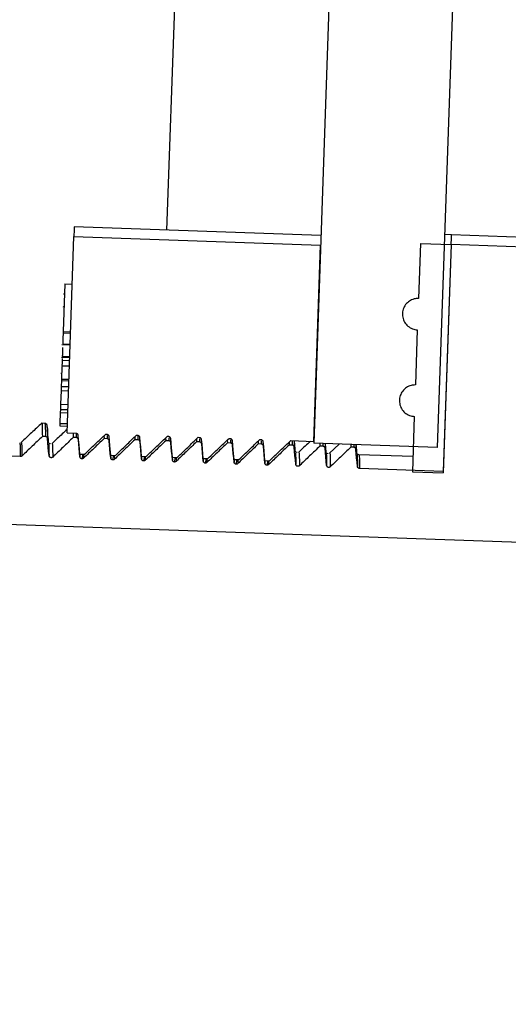
# Model space of a CAD drawing. Units: inches. Extents: x 0.3 to 21.8, y 0.2 to 16.9.
# Drawn here: x 9.1 to 9.2, y 10.4 to 10.7 of the extents above; entities that cross this region are included whole.
import ezdxf

# ---------------------------------------------------------------- set-up
doc = ezdxf.new("R2010")
doc.units = ezdxf.units.IN
doc.header["$MEASUREMENT"] = 0
doc.header["$PDSIZE"] = -1
doc.styles.add('SLDTEXTSTYLE0', font='TXT', dxfattribs={"width": 0.75})
doc.dimstyles.new('SLDDIMSTYLE0', dxfattribs={"dimtxt": 0.125, "dimasz": 0.13, "dimexe": 0, "dimexo": 0.0625, "dimgap": 0.03125, "dimtad": 0, "dimtih": 1, "dimtoh": 1, "dimdec": 6, "dimlfac": 11, "dimrnd": 1e-09, "dimzin": 12, "dimdsep": 46, "dimtxsty": 'SLDTEXTSTYLE0', "dimsah": 1, "dimcen": 0.09, "dimadec": 0, "dimazin": 3, "dimtfac": 1, "dimtdec": 3, "dimtofl": 0, "dimtmove": 0, "dimatfit": 3, "dimfxl": 1, "dimfrac": 2, "dimtolj": 1, "dimtzin": 12, "dimarcsym": 0})

# ---------------------------------------------------------------- blocks, each defined once
blk = doc.blocks.new('_D_6')
at = {"color": 0, "linetype": 'Continuous', "lineweight": -2, "transparency": 16777216}
for p, q in [((9.77561, 11.66484), (8.27332, 11.66484)), ((8.27332, 11.53484), (8.27332, 11.10231)), ((8.27332, 10.48228), (8.27332, 10.91481)), ((9.2145, 10.35228), (8.27332, 10.35228))]:
    blk.add_line(p, q, dxfattribs=at)
at = {"color": 0, "linetype": 'Continuous', "transparency": 16777216}
for points in [[(8.25165, 11.53484), (8.29498, 11.53484), (8.27332, 11.66484)], [(8.25165, 10.48228), (8.29498, 10.48228), (8.27332, 10.35228)]]:
    blk.add_solid(points, dxfattribs=at)
at = {"layer": 'Defpoints', "color": 0, "linetype": 'Continuous', "transparency": 16777216}
for p in [(8.27332, 11.66484), (9.83811, 11.66484), (9.277, 10.35228)]:
    blk.add_point(p, dxfattribs=at)
at = {"color": 0, "linetype": 'Continuous', "lineweight": 18, "transparency": 16777216, "insert": (8.27332, 11.07106), "char_height": 0.125, "attachment_point": 2, "style": 'SLDTEXTSTYLE0'}
blk.add_mtext('\\A1;14.438153', dxfattribs=at)

msp = doc.modelspace()

# ---------------------------------------------------------------- linework, layer by layer
at = {"color": 7, "linetype": 'Continuous', "lineweight": 25}
for p, q in [((9.12257022, 10.64549678), (9.14032063, 11.15373512)), ((9.19266114, 11.02665584), (9.17660906, 10.56698286)), ((9.2365561, 10.98120133), (9.22203584, 10.56539653)), ((9.17928167, 10.64351638), (9.08842789, 10.64668903)), ((9.08577886, 10.57082964), (9.08830181, 10.64307718)), ((9.08830181, 10.64307718), (9.17915548, 10.63990452)), ((9.22736943, 10.64373339), (9.22477458, 10.643824)), ((9.2543416, 10.64279153), (9.22736943, 10.64373339)), ((9.17663253, 10.56765693), (9.17915548, 10.63990452)), ((9.21588743, 10.64054206), (9.21518003, 10.62028427)), ((9.21588743, 10.64054206), (9.2272441, 10.64014548)), ((9.2272441, 10.64014548), (9.22430579, 10.55600277)), ((9.2272441, 10.64014548), (9.22432606, 10.55658479)), ((9.25421627, 10.63920357), (9.2272441, 10.64014548)), ((9.08496457, 10.6256585), (9.08435103, 10.60808836)), ((9.08496457, 10.6256585), (9.08769009, 10.6255633)), ((9.08483337, 10.6219035), (9.08449268, 10.6219154)), ((9.08466762, 10.61715193), (9.08432671, 10.61716383)), ((9.21477737, 10.60875512), (9.2140674, 10.58842283)), ((9.08435103, 10.60808836), (9.08433567, 10.60764794)), ((9.08433567, 10.60764794), (9.08706119, 10.60755274)), ((9.08435103, 10.60808836), (9.08707655, 10.60799316)), ((9.08384288, 10.60330735), (9.0869093, 10.60320025)), ((9.08419231, 10.60354686), (9.08691804, 10.60345166)), ((9.08368267, 10.59872057), (9.08674908, 10.59861348)), ((9.08399584, 10.59791946), (9.08398346, 10.59756171)), ((9.08398346, 10.59756171), (9.08670898, 10.59746651)), ((9.08400181, 10.59809141), (9.08398944, 10.59773381)), ((9.08674226, 10.59841658), (9.08401653, 10.59851172)), ((9.08403552, 10.59905113), (9.08676103, 10.59895593)), ((9.0839041, 10.59529032), (9.08374283, 10.59067363)), ((9.08390965, 10.59544685), (9.08663517, 10.59535165)), ((9.0839137, 10.59556696), (9.08663943, 10.59547181)), ((9.08392309, 10.59583709), (9.08391968, 10.59573885)), ((9.0838128, 10.59267803), (9.08347211, 10.59268992)), ((9.08372043, 10.59003113), (9.0836464, 10.58791264)), ((9.08373707, 10.59050616), (9.08372043, 10.59003113)), ((9.08372043, 10.59003113), (9.08644615, 10.58993593)), ((9.08374283, 10.59067363), (9.08373707, 10.59050616)), ((9.08373707, 10.59050616), (9.08646258, 10.59041096)), ((9.08374283, 10.59067363), (9.08646855, 10.59057843)), ((9.0836464, 10.58791264), (9.08359179, 10.58634744)), ((9.0836464, 10.58791264), (9.08637213, 10.58781745)), ((9.08359179, 10.58634744), (9.0834175, 10.58135341)), ((9.08359179, 10.58634744), (9.08631752, 10.58625229)), ((9.08335008, 10.5794273), (9.08330891, 10.57824433)), ((9.0834175, 10.58135341), (9.08335008, 10.5794273)), ((9.08335008, 10.5794273), (9.08607581, 10.57933216)), ((9.0834175, 10.58135341), (9.08614301, 10.58125821)), ((9.08330891, 10.57824433), (9.08317025, 10.57427312)), ((9.08330891, 10.57824433), (9.08603443, 10.57814913)), ((9.21366293, 10.57684248), (9.21294912, 10.55639936)), ((9.07799207, 10.57427616), (9.0764723, 10.57432923)), ((9.07845969, 10.57295783), (9.07848251, 10.57276967)), ((9.08317025, 10.57427312), (9.08313675, 10.57331943)), ((9.08313675, 10.57331943), (9.08586248, 10.57322428)), ((9.08317025, 10.57427312), (9.08589576, 10.57417792)), ((9.07782247, 10.56941734), (9.07668691, 10.56945702)), ((9.08577886, 10.57082964), (9.08899919, 10.57071716)), ((9.08801264, 10.57075162), (9.08804358, 10.56906044)), ((9.08917914, 10.56902076), (9.08804358, 10.56906044)), ((9.08914863, 10.57068618), (9.08917914, 10.56902076)), ((9.09938094, 10.56972149), (9.09940025, 10.56866385)), ((9.10053591, 10.56862417), (9.09940025, 10.56866385)), ((9.10001986, 10.57033231), (9.10035597, 10.57032058)), ((9.10051469, 10.56978219), (9.10053591, 10.56862417)), ((9.11073761, 10.56932491), (9.11075702, 10.56826727)), ((9.11189258, 10.56822759), (9.11075702, 10.56826727)), ((9.11137664, 10.56993573), (9.11171264, 10.569924)), ((9.11186101, 10.56994875), (9.11189258, 10.56822759)), ((9.12209438, 10.56892833), (9.12211369, 10.56787064)), ((9.12273331, 10.56953915), (9.12306941, 10.56952742)), ((9.12322802, 10.56898902), (9.12324925, 10.56783101)), ((9.13345105, 10.56853175), (9.13347047, 10.56747405)), ((9.13409008, 10.56914257), (9.13442608, 10.56913083)), ((9.1345848, 10.56859244), (9.13460603, 10.56743443)), ((9.14544675, 10.56874599), (9.14578275, 10.56873425)), ((9.15680353, 10.5683494), (9.15713952, 10.56833767)), ((9.07909648, 10.56688313), (9.07907259, 10.56689102)), ((9.07970405, 10.56668084), (9.07914405, 10.56686729)), ((9.12324925, 10.56783101), (9.12211369, 10.56787064)), ((9.13460603, 10.56743443), (9.13347047, 10.56747405)), ((9.14480772, 10.56813517), (9.14482713, 10.56707747)), ((9.14596269, 10.56703785), (9.14482713, 10.56707747)), ((9.14594147, 10.56819586), (9.14596269, 10.56703785)), ((9.1561645, 10.56773858), (9.15618391, 10.56668089)), ((9.15731947, 10.56664126), (9.15618391, 10.56668089)), ((9.15729824, 10.56779928), (9.15731947, 10.56664126)), ((9.16752117, 10.56734195), (9.16754058, 10.56628431)), ((9.16867614, 10.56624468), (9.16754058, 10.56628431)), ((9.1681602, 10.56795282), (9.17663253, 10.56765693)), ((9.16864521, 10.56793586), (9.16867614, 10.56624468)), ((9.16941245, 10.56790909), (9.16945682, 10.56548794)), ((9.22203584, 10.56539653), (9.17660906, 10.56698286)), ((9.17887869, 10.56690361), (9.17889725, 10.56588773)), ((9.18003291, 10.5658481), (9.17889725, 10.56588773)), ((9.18001425, 10.56686398), (9.18003291, 10.5658481)), ((9.1807816, 10.56683715), (9.1808136, 10.56509136)), ((9.186053, 10.5666531), (9.18248046, 10.56332173)), ((9.19023536, 10.56650702), (9.19025402, 10.56549114)), ((9.19138958, 10.56545152), (9.19025402, 10.56549114)), ((9.19137092, 10.5664674), (9.19138958, 10.56545152)), ((9.19213827, 10.56644057), (9.19217027, 10.56469478)), ((9.06856988, 10.56202393), (9.05624682, 10.56245427)), ((9.09038584, 10.56295528), (9.09223883, 10.56289059)), ((9.09048483, 10.56295181), (9.09050253, 10.56198868)), ((9.0914653, 10.56291757), (9.0913309, 10.56123519)), ((9.0918382, 10.56289939), (9.09186465, 10.56145418)), ((9.10174251, 10.5625587), (9.1035955, 10.562494)), ((9.1018416, 10.56255523), (9.1018592, 10.56159204)), ((9.1028145, 10.56242713), (9.10268757, 10.56083856)), ((9.10319487, 10.5625028), (9.10322143, 10.56105759)), ((9.11309929, 10.56216212), (9.11495217, 10.56209742)), ((9.11319827, 10.56215865), (9.11321598, 10.56119546)), ((9.11417117, 10.56203054), (9.11404434, 10.56044197)), ((9.11455164, 10.56210622), (9.1145781, 10.56066101)), ((9.12445596, 10.56176553), (9.12630895, 10.56170084)), ((9.12455505, 10.56176207), (9.12457265, 10.56079888)), ((9.12552794, 10.56163396), (9.12540101, 10.56004539)), ((9.12590831, 10.56170964), (9.12593487, 10.56026443)), ((9.13581262, 10.56136895), (9.13766562, 10.56130426)), ((9.13591172, 10.56136548), (9.13592942, 10.5604023)), ((9.13688461, 10.56123738), (9.13675779, 10.55964881)), ((9.13726509, 10.56131306), (9.13729154, 10.55986785)), ((9.1471694, 10.56097237), (9.14902239, 10.56090768)), ((9.14726849, 10.5609689), (9.14728609, 10.56000571)), ((9.16995132, 10.5637054), (9.1699238, 10.5637165)), ((9.17055772, 10.56350813), (9.16999804, 10.56368658)), ((9.1813081, 10.56330882), (9.18128058, 10.56331992)), ((9.18191439, 10.56311154), (9.18135482, 10.56329)), ((9.19266477, 10.56291224), (9.19263725, 10.56292328)), ((9.19327116, 10.56271496), (9.19271149, 10.56289341)), ((9.21314538, 10.56202094), (9.19327116, 10.56271496)), ((9.14824139, 10.5608408), (9.14811446, 10.55925223)), ((9.14862176, 10.56091642), (9.14864821, 10.55947127)), ((9.15852607, 10.56057579), (9.16037906, 10.56051109)), ((9.15862516, 10.56057232), (9.15864287, 10.55960913)), ((9.15959806, 10.56044421), (9.15947112, 10.55885565)), ((9.15997843, 10.56051984), (9.16000499, 10.55907468)), ((9.22432606, 10.55658479), (9.19349366, 10.55766147)), ((9.21294912, 10.55639936), (9.22430579, 10.55600277)), ((8.85095064, 10.54452936), (9.44218114, 10.52388314))]:
    msp.add_line(p, q, dxfattribs=at)
at = {"color": 7, "linetype": 'Continuous', "lineweight": 25, "flags": 128}
for points in [[(9.08842789, 10.64668903), (9.08842587, 10.64663015), (9.08838779, 10.64553939), (9.08830181, 10.64307718)], [(9.2272441, 10.64014548), (9.22732741, 10.64253191), (9.22736634, 10.64364528), (9.22736943, 10.64373339)], [(9.2272441, 10.64014548), (9.22732741, 10.64253191), (9.22736634, 10.64364528), (9.22736943, 10.64373339)], [(9.07914576, 10.56238526), (9.0790088, 10.56397073), (9.07887163, 10.56555626), (9.07860305, 10.5686606)], [(9.08977988, 10.56996069), (9.08993305, 10.56819026), (9.09008622, 10.56641977), (9.09038584, 10.56295528)], [(9.09050253, 10.56198868), (9.09036547, 10.56357415), (9.0902284, 10.56515968), (9.08995982, 10.56826402)], [(9.10113665, 10.56956411), (9.10128982, 10.56779368), (9.10144289, 10.56602319), (9.10174251, 10.5625587)], [(9.11249332, 10.56916753), (9.11264649, 10.56739704), (9.11279966, 10.56562661), (9.11309929, 10.56216212)], [(9.1238501, 10.56877095), (9.12400327, 10.56700046), (9.12415633, 10.56523003), (9.12445596, 10.56176553)], [(9.13520676, 10.56837436), (9.13535994, 10.56660388), (9.13551311, 10.56483344), (9.13581262, 10.56136895)], [(9.1018592, 10.56159204), (9.10172214, 10.56317757), (9.10158507, 10.5647631), (9.1013166, 10.56786744)], [(9.11321598, 10.56119546), (9.11307891, 10.56278099), (9.11294174, 10.56436652), (9.11267327, 10.56747085)], [(9.12457265, 10.56079888), (9.12443558, 10.56238441), (9.12429852, 10.56396988), (9.12403004, 10.56707427)], [(9.13592942, 10.5604023), (9.13579236, 10.56198782), (9.13565519, 10.5635733), (9.13538671, 10.56667769)], [(9.14656343, 10.56797778), (9.14671661, 10.5662073), (9.14686978, 10.56443686), (9.1471694, 10.56097237)], [(9.14728609, 10.56000571), (9.14714903, 10.56159124), (9.14701196, 10.56317672), (9.14674338, 10.56628111)], [(9.15792021, 10.5675812), (9.15807338, 10.56581071), (9.15822655, 10.56404028), (9.15852607, 10.56057579)], [(9.15864287, 10.55960913), (9.1585057, 10.56119466), (9.15836863, 10.56278013), (9.15810015, 10.56588453)], [(9.16999954, 10.55921255), (9.16986247, 10.56079808), (9.16972541, 10.56238355), (9.16945682, 10.56548794)], [(9.18135621, 10.55881597), (9.18121914, 10.5604015), (9.18108208, 10.56198697), (9.1808136, 10.56509136)], [(9.19271298, 10.55841939), (9.19257592, 10.56000491), (9.19243874, 10.56159039), (9.19217027, 10.56469478)]]:
    msp.add_lwpolyline(points, dxfattribs=at)
at = {"color": 7, "linetype": 'Continuous', "lineweight": 25}
for points, knots in [([(9.21518003, 10.62028427), (9.21464235, 10.62025778), (9.2134728, 10.62020014), (9.21180134, 10.6194209), (9.21039237, 10.61810305), (9.20948319, 10.61636779), (9.20918701, 10.61441038), (9.20955388, 10.61244954), (9.21055146, 10.6107206), (9.21205657, 10.60944466), (9.21356116, 10.60885526), (9.2144876, 10.60877898), (9.21477737, 10.60875512)], [0, 0, 0, 0, 0.08959156, 0.194879293, 0.300743377, 0.408003534, 0.516739689, 0.626406986, 0.736000756, 0.844495843, 0.951361588, 1, 1, 1, 1]), ([(9.08432906, 10.60746234), (9.08430221, 10.60669427), (9.08425738, 10.60541227), (9.08421344, 10.60414512), (9.08419936, 10.60374629), (9.08419231, 10.60354686)], [0, 0, 0, 0, 0.427663391, 0.713817208, 1, 1, 1, 1]), ([(9.08414815, 10.60227963), (9.08413182, 10.60181119), (9.08409751, 10.60082703), (9.08405907, 10.59972738), (9.08404337, 10.59927654), (9.08403552, 10.59905113)], [0, 0, 0, 0, 0.312313296, 0.656165641, 1, 1, 1, 1]), ([(9.08398346, 10.59756171), (9.08397587, 10.59734472), (9.08396067, 10.59691044), (9.08393923, 10.59629148), (9.0839224, 10.59581788), (9.0839166, 10.59565056), (9.0839137, 10.59556696)], [0, 0, 0, 0, 0.279648153, 0.559681806, 0.779970814, 1, 1, 1, 1]), ([(9.0840161, 10.59849786), (9.08401626, 10.59850239), (9.084018, 10.59855221), (9.08401388, 10.59843507), (9.08401013, 10.59832858)], [0, 0, 0, 0, 0.090955718, 1, 1, 1, 1]), ([(9.2140674, 10.58842283), (9.21353185, 10.5883964), (9.21236656, 10.5883389), (9.2107002, 10.58756212), (9.20929187, 10.5862472), (9.20837737, 10.58451089), (9.20807247, 10.58254437), (9.208434, 10.58056727), (9.20943213, 10.57882113), (9.21094175, 10.57753453), (9.21244882, 10.57694243), (9.21337451, 10.57686622), (9.21366293, 10.57684248)], [0, 0, 0, 0, 0.089038914, 0.193735907, 0.299165278, 0.406374711, 0.515491136, 0.625830763, 0.736106047, 0.844968492, 0.951697694, 1, 1, 1, 1]), ([(9.07645758, 10.57432251), (9.07520027, 10.5731501), (9.07268566, 10.57080527), (9.07017107, 10.56846041), (9.06891377, 10.56728798)], [0, 0, 0, 0, 0.499998237, 1, 1, 1, 1]), ([(9.07645374, 10.57421526), (9.07646, 10.57425542), (9.07654742, 10.57481617), (9.07663097, 10.57343642), (9.07666821, 10.57078715), (9.07668691, 10.56945702)], [0, 0, 0, 0, 0.036999233, 0.516502227, 1, 1, 1, 1]), ([(9.0784919, 10.57304828), (9.07845695, 10.57333825), (9.0783844, 10.57394015), (9.07787293, 10.57417028), (9.07760786, 10.57428955)], [0, 0, 0, 0, 0.48174881, 1, 1, 1, 1]), ([(9.07760786, 10.57428955), (9.0776638, 10.57408486), (9.07777616, 10.57367378), (9.07780699, 10.57084007), (9.07782247, 10.56941734)], [0, 0, 0, 0, 0.497925869, 1, 1, 1, 1]), ([(9.07848251, 10.57276967), (9.07850158, 10.57266157), (9.078574, 10.57225089), (9.07859072, 10.57018367), (9.07860305, 10.5686606)], [0, 0, 0, 0, 0.263229555, 1, 1, 1, 1]), ([(9.07903099, 10.56690638), (9.0789411, 10.56793026), (9.07876132, 10.56997812), (9.07858157, 10.57202597), (9.07849169, 10.57304994)], [0, 0, 0, 0, 0.49997795, 1, 1, 1, 1]), ([(9.08582216, 10.57206824), (9.08522874, 10.57151494), (9.08337796, 10.56978927), (9.0815273, 10.56806347), (9.08027001, 10.56689102)], [0, 0, 0, 0, 0.320631817, 1, 1, 1, 1]), ([(9.07668691, 10.56945702), (9.07605457, 10.56885248), (9.07478991, 10.56764342), (9.07227772, 10.56524049), (9.07039851, 10.56344144), (9.06915121, 10.56224734)], [0, 0, 0, 0, 0.251648419, 0.503292011, 1, 1, 1, 1]), ([(9.07860305, 10.5686606), (9.07858571, 10.56875416), (9.07855104, 10.56894134), (9.07838545, 10.56917944), (9.07815858, 10.56934773), (9.07795661, 10.56940914), (9.07784411, 10.56941601), (9.07782247, 10.56941734)], [0, 0, 0, 0, 0.239049993, 0.478236737, 0.714212533, 0.945024862, 1, 1, 1, 1]), ([(9.08804358, 10.56906044), (9.08741124, 10.5684559), (9.08614658, 10.56724684), (9.08363439, 10.56484391), (9.08175518, 10.56304486), (9.08050788, 10.56185076)], [0, 0, 0, 0, 0.251648419, 0.503292011, 1, 1, 1, 1]), ([(9.08899919, 10.57071716), (9.08908867, 10.57070514), (9.08926758, 10.57068109), (9.08950249, 10.57053431), (9.08967962, 10.57032341), (9.08976071, 10.57011785), (9.08977588, 10.56999343), (9.08977988, 10.56996069)], [0, 0, 0, 0, 0.22672092, 0.45331237, 0.682417789, 0.916436787, 1, 1, 1, 1]), ([(9.08995982, 10.56826402), (9.08994249, 10.56835758), (9.0899078, 10.56854475), (9.08974222, 10.56878295), (9.08951522, 10.56895103), (9.08931328, 10.56901258), (9.08920081, 10.56901944), (9.08917914, 10.56902076)], [0, 0, 0, 0, 0.2390351, 0.478206942, 0.714313271, 0.944938399, 1, 1, 1, 1]), ([(9.09940025, 10.56866385), (9.09876795, 10.56805931), (9.09750334, 10.56685019), (9.09499105, 10.56444742), (9.0931119, 10.5626483), (9.09186465, 10.56145418)], [0, 0, 0, 0, 0.251642886, 0.503295729, 1, 1, 1, 1]), ([(9.09223883, 10.56289059), (9.09289138, 10.56351518), (9.09419648, 10.56476439), (9.09678997, 10.56724516), (9.09873142, 10.56910081), (9.10001986, 10.57033231)], [0, 0, 0, 0, 0.251688469, 0.503381908, 1, 1, 1, 1]), ([(9.10035597, 10.57032058), (9.1004454, 10.57030854), (9.10062429, 10.57028446), (9.10085925, 10.5701378), (9.10103631, 10.56992679), (9.1011173, 10.56972125), (9.10113262, 10.56959685), (9.10113665, 10.56956411)], [0, 0, 0, 0, 0.22664534, 0.453326743, 0.682387043, 0.916419133, 1, 1, 1, 1]), ([(9.1013166, 10.56786744), (9.10129922, 10.56796099), (9.10126445, 10.56814816), (9.10109892, 10.56838633), (9.10087192, 10.56855443), (9.10067003, 10.56861598), (9.10055755, 10.56862285), (9.10053591, 10.56862417)], [0, 0, 0, 0, 0.239073849, 0.478261788, 0.71428467, 0.945024588, 1, 1, 1, 1]), ([(9.11075702, 10.56826727), (9.11012468, 10.56766274), (9.10886, 10.56645368), (9.10634789, 10.56405071), (9.1044687, 10.56225167), (9.10322143, 10.56105759)], [0, 0, 0, 0, 0.251650278, 0.503299265, 1, 1, 1, 1]), ([(9.1035955, 10.562494), (9.10424805, 10.5631186), (9.10555315, 10.56436781), (9.10814665, 10.5668486), (9.11008815, 10.56870423), (9.11137664, 10.56993573)], [0, 0, 0, 0, 0.251686667, 0.503378304, 1, 1, 1, 1]), ([(9.11171264, 10.569924), (9.11180211, 10.56991197), (9.11198102, 10.56988792), (9.11221593, 10.56974117), (9.11239298, 10.56953021), (9.11247397, 10.56932467), (9.11248929, 10.56920026), (9.11249332, 10.56916753)], [0, 0, 0, 0, 0.226731112, 0.453332749, 0.682390533, 0.916420051, 1, 1, 1, 1]), ([(9.11267327, 10.56747085), (9.11265594, 10.56756442), (9.11262127, 10.56775162), (9.11245557, 10.56798972), (9.11222863, 10.56815782), (9.11202673, 10.56821942), (9.11191426, 10.56822627), (9.11189258, 10.56822759)], [0, 0, 0, 0, 0.23904373, 0.478274579, 0.714290098, 0.944936411, 1, 1, 1, 1]), ([(9.11495217, 10.56209742), (9.11560476, 10.56272201), (9.11690992, 10.56397116), (9.1195033, 10.56645209), (9.12144481, 10.56830767), (9.12273331, 10.56953915)], [0, 0, 0, 0, 0.251693824, 0.503378303, 1, 1, 1, 1]), ([(9.12306941, 10.56952742), (9.12315885, 10.56951539), (9.12333772, 10.56949133), (9.12357259, 10.56934456), (9.12374977, 10.56913367), (9.12383074, 10.56892808), (9.12384606, 10.56880368), (9.1238501, 10.56877095)], [0, 0, 0, 0, 0.226649723, 0.453258233, 0.6823809, 0.916417517, 1, 1, 1, 1]), ([(9.12630895, 10.56170084), (9.12696149, 10.56232544), (9.1282666, 10.56357464), (9.1308601, 10.56605544), (9.1328016, 10.56791107), (9.13409008, 10.56914257)], [0, 0, 0, 0, 0.251686667, 0.503378304, 1, 1, 1, 1]), ([(9.13442608, 10.56913083), (9.13451556, 10.56911881), (9.13469446, 10.56909476), (9.13492937, 10.56894801), (9.13510642, 10.56873705), (9.13518741, 10.5685315), (9.13520273, 10.5684071), (9.13520676, 10.56837436)], [0, 0, 0, 0, 0.226731112, 0.453332749, 0.682390533, 0.916420051, 1, 1, 1, 1]), ([(9.13766562, 10.56130426), (9.13831821, 10.56192885), (9.13962336, 10.563178), (9.14221674, 10.56565892), (9.14415825, 10.56751451), (9.14544675, 10.56874599)], [0, 0, 0, 0, 0.251693824, 0.503378303, 1, 1, 1, 1]), ([(9.14578275, 10.56873425), (9.14587223, 10.56872223), (9.14605113, 10.56869818), (9.14628604, 10.5685514), (9.14646318, 10.5683405), (9.14654427, 10.56813494), (9.14655944, 10.56801052), (9.14656343, 10.56797778)], [0, 0, 0, 0, 0.22672092, 0.45331237, 0.682417789, 0.916436787, 1, 1, 1, 1]), ([(9.14902239, 10.56090768), (9.14967494, 10.56153227), (9.15098004, 10.56278148), (9.15357354, 10.56526228), (9.15551504, 10.56711791), (9.15680353, 10.5683494)], [0, 0, 0, 0, 0.251686667, 0.503378304, 1, 1, 1, 1]), ([(9.15713952, 10.56833767), (9.15722896, 10.56832561), (9.15740783, 10.56830148), (9.15764282, 10.5681549), (9.15781986, 10.56794388), (9.15790086, 10.56773834), (9.15791618, 10.56761394), (9.15792021, 10.5675812)], [0, 0, 0, 0, 0.226657678, 0.453319066, 0.682382583, 0.916417959, 1, 1, 1, 1]), ([(9.06834738, 10.56707742), (9.06840533, 10.56686501), (9.06852173, 10.5664384), (9.06855379, 10.56349953), (9.06856988, 10.56202393)], [0, 0, 0, 0, 0.497903776, 1, 1, 1, 1]), ([(9.06892892, 10.56729443), (9.06898679, 10.5670823), (9.06910303, 10.56665619), (9.0691351, 10.56372123), (9.06915121, 10.56224734)], [0, 0, 0, 0, 0.497815664, 1, 1, 1, 1]), ([(9.07902139, 10.56661902), (9.07904106, 10.56650741), (9.07911565, 10.56608428), (9.07913299, 10.56395377), (9.07914576, 10.56238526)], [0, 0, 0, 0, 0.263784936, 1, 1, 1, 1]), ([(9.0802858, 10.56689785), (9.08034369, 10.56668572), (9.08045997, 10.56625959), (9.08049186, 10.56332465), (9.08050788, 10.56185076)], [0, 0, 0, 0, 0.497812582, 1, 1, 1, 1]), ([(9.12211369, 10.56787064), (9.12148135, 10.56726612), (9.12021666, 10.56605709), (9.11770456, 10.56365413), (9.11582537, 10.56185509), (9.1145781, 10.56066101)], [0, 0, 0, 0, 0.251647634, 0.50329751, 1, 1, 1, 1]), ([(9.12403004, 10.56707427), (9.12401266, 10.56716783), (9.12397789, 10.56735499), (9.12381236, 10.56759317), (9.12358537, 10.56776126), (9.12338344, 10.56782283), (9.12327093, 10.56782969), (9.12324925, 10.56783101)], [0, 0, 0, 0, 0.239052359, 0.478218798, 0.714220465, 0.944939643, 1, 1, 1, 1]), ([(9.13347047, 10.56747405), (9.13283812, 10.56686954), (9.13157343, 10.56566051), (9.12906134, 10.56325754), (9.12718214, 10.5614585), (9.12593487, 10.56026443)], [0, 0, 0, 0, 0.251647634, 0.50329751, 1, 1, 1, 1]), ([(9.13538671, 10.56667769), (9.13536938, 10.56677126), (9.13533471, 10.56695846), (9.13516901, 10.56719655), (9.13494204, 10.56736469), (9.13474014, 10.56742623), (9.13462767, 10.56743311), (9.13460603, 10.56743443)], [0, 0, 0, 0, 0.239044563, 0.478276246, 0.714292587, 0.945026111, 1, 1, 1, 1]), ([(9.14482713, 10.56707747), (9.14419479, 10.56647296), (9.1429301, 10.56526393), (9.14041801, 10.56286096), (9.13853881, 10.56106192), (9.13729154, 10.55986785)], [0, 0, 0, 0, 0.251647634, 0.50329751, 1, 1, 1, 1]), ([(9.14674338, 10.56628111), (9.14672605, 10.56637467), (9.14669138, 10.56656184), (9.14652576, 10.56679995), (9.14629883, 10.56696811), (9.14609688, 10.56702967), (9.14598437, 10.56703652), (9.14596269, 10.56703785)], [0, 0, 0, 0, 0.239037669, 0.478174695, 0.714210938, 0.944937807, 1, 1, 1, 1]), ([(9.15618391, 10.56668089), (9.15555157, 10.56607637), (9.15428687, 10.56486731), (9.15177466, 10.56246443), (9.14989547, 10.56066535), (9.14864821, 10.55947127)], [0, 0, 0, 0, 0.251645774, 0.503301181, 1, 1, 1, 1]), ([(9.15810015, 10.56588453), (9.15808278, 10.56597809), (9.15804802, 10.56616524), (9.15788244, 10.56640337), (9.1576555, 10.56657153), (9.15745358, 10.56663307), (9.15734111, 10.56663994), (9.15731947, 10.56664126)], [0, 0, 0, 0, 0.239076402, 0.478229506, 0.714281619, 0.945024001, 1, 1, 1, 1]), ([(9.16754058, 10.56628431), (9.16690824, 10.56567979), (9.16564354, 10.56447076), (9.16313145, 10.5620678), (9.16125226, 10.56026876), (9.16000499, 10.55907468)], [0, 0, 0, 0, 0.251647634, 0.50329751, 1, 1, 1, 1]), ([(9.16037906, 10.56051109), (9.16103161, 10.56113569), (9.16233671, 10.5623849), (9.16493021, 10.56486569), (9.16687171, 10.56672132), (9.1681602, 10.56795282)], [0, 0, 0, 0, 0.251686667, 0.503378304, 1, 1, 1, 1]), ([(9.16945682, 10.56548794), (9.16943949, 10.56558151), (9.16940482, 10.56576867), (9.1692392, 10.56600683), (9.16901221, 10.56617488), (9.16881029, 10.56623651), (9.16869782, 10.56624336), (9.16867614, 10.56624468)], [0, 0, 0, 0, 0.239040963, 0.478181285, 0.714293406, 0.944937048, 1, 1, 1, 1]), ([(9.16988476, 10.56373367), (9.1697949, 10.56475752), (9.16967285, 10.56614808), (9.16955069, 10.56753864), (9.16951848, 10.56790536)], [0, 0, 0, 0, 0.73628129, 1, 1, 1, 1]), ([(9.17539393, 10.56770018), (9.17522785, 10.56754532), (9.17380444, 10.56621806), (9.17238108, 10.56489075), (9.17112379, 10.56371831)], [0, 0, 0, 0, 0.116676549, 1, 1, 1, 1]), ([(9.17889725, 10.56588773), (9.17826495, 10.5652832), (9.17700031, 10.56407412), (9.17448808, 10.56167127), (9.17260891, 10.55987216), (9.17136165, 10.55867805)], [0, 0, 0, 0, 0.251639352, 0.50329573, 1, 1, 1, 1]), ([(9.1808136, 10.56509136), (9.18079622, 10.56518492), (9.18076147, 10.56537208), (9.18059588, 10.5656102), (9.18036894, 10.56577836), (9.18016703, 10.56583991), (9.18005455, 10.56584678), (9.18003291, 10.5658481)], [0, 0, 0, 0, 0.239076402, 0.478229506, 0.714281619, 0.945024001, 1, 1, 1, 1]), ([(9.18124143, 10.56333709), (9.18115151, 10.56436091), (9.18104919, 10.56552582), (9.18094704, 10.56669074), (9.18093466, 10.56683182)], [0, 0, 0, 0, 0.878890389, 1, 1, 1, 1]), ([(9.19025402, 10.56549114), (9.18962168, 10.56488663), (9.18835699, 10.5636776), (9.18584488, 10.56127463), (9.1839657, 10.55947556), (9.18271843, 10.55828147)], [0, 0, 0, 0, 0.251646744, 0.50329573, 1, 1, 1, 1]), ([(9.19217027, 10.56469478), (9.19215294, 10.56478835), (9.19211828, 10.56497554), (9.19195253, 10.56521359), (9.19172565, 10.56538175), (9.19152373, 10.56544334), (9.19141126, 10.5654502), (9.19138958, 10.56545152)], [0, 0, 0, 0, 0.239046281, 0.478242303, 0.71428705, 0.944935823, 1, 1, 1, 1]), ([(9.1925981, 10.56294051), (9.19250834, 10.56396434), (9.19240621, 10.56512926), (9.19230374, 10.56629416), (9.19229133, 10.56643524)], [0, 0, 0, 0, 0.878887729, 1, 1, 1, 1]), ([(9.06915121, 10.56224734), (9.06910855, 10.56221131), (9.06899716, 10.56211725), (9.06879409, 10.56203331), (9.06863696, 10.56202674), (9.06856988, 10.56202393)], [0, 0, 0, 0, 0.262407935, 0.685130055, 1, 1, 1, 1]), ([(9.07992655, 10.56162735), (9.07983726, 10.56163941), (9.07965864, 10.56166355), (9.07942389, 10.56180992), (9.07924687, 10.56202092), (9.07916554, 10.56222693), (9.07914992, 10.56235199), (9.07914576, 10.56238526)], [0, 0, 0, 0, 0.226081179, 0.452303973, 0.680954702, 0.915108242, 1, 1, 1, 1]), ([(9.08050788, 10.56185076), (9.08046522, 10.56181473), (9.08035383, 10.56172067), (9.08015075, 10.56163673), (9.07999363, 10.56163016), (9.07992655, 10.56162735)], [0, 0, 0, 0, 0.262407935, 0.685130055, 1, 1, 1, 1]), ([(9.09128333, 10.56123077), (9.09119396, 10.56124278), (9.09101528, 10.5612668), (9.09078064, 10.56141345), (9.09060361, 10.56162431), (9.09052193, 10.5618303), (9.09050661, 10.5619554), (9.09050253, 10.56198868)], [0, 0, 0, 0, 0.22622572, 0.452294629, 0.680980342, 0.915142924, 1, 1, 1, 1]), ([(9.09186465, 10.56145418), (9.09182199, 10.56141815), (9.09171061, 10.56132408), (9.09150753, 10.56124015), (9.0913504, 10.56123357), (9.09128333, 10.56123077)], [0, 0, 0, 0, 0.262407935, 0.685130055, 1, 1, 1, 1]), ([(9.10263999, 10.56083418), (9.10255066, 10.5608462), (9.10237201, 10.56087023), (9.10213744, 10.56101691), (9.1019602, 10.56122766), (9.10187881, 10.56143374), (9.10186332, 10.56155879), (9.1018592, 10.56159204)], [0, 0, 0, 0, 0.226158867, 0.452249088, 0.681014276, 0.91516643, 1, 1, 1, 1]), ([(9.10322143, 10.56105759), (9.10317873, 10.56102157), (9.10306731, 10.56092757), (9.10286425, 10.56084354), (9.10270711, 10.56083698), (9.10263999, 10.56083418)], [0, 0, 0, 0, 0.262502248, 0.685008778, 1, 1, 1, 1]), ([(9.11399677, 10.5604376), (9.1139074, 10.56044961), (9.11372871, 10.56047363), (9.1134941, 10.56062032), (9.1133169, 10.56083108), (9.11323539, 10.56103714), (9.11322006, 10.5611622), (9.11321598, 10.56119546)], [0, 0, 0, 0, 0.22623005, 0.452303286, 0.681051289, 0.915185852, 1, 1, 1, 1]), ([(9.16987516, 10.56344631), (9.16989484, 10.56333471), (9.16996943, 10.56291163), (9.16998677, 10.5607811), (9.16999954, 10.55921255)], [0, 0, 0, 0, 0.263774007, 1, 1, 1, 1]), ([(9.17113947, 10.56372514), (9.17119735, 10.56351303), (9.17131361, 10.56308696), (9.17134559, 10.56015197), (9.17136165, 10.55867805)], [0, 0, 0, 0, 0.497812451, 1, 1, 1, 1]), ([(9.18123183, 10.56304973), (9.18125151, 10.56293811), (9.18132609, 10.56251495), (9.18134344, 10.56038448), (9.18135621, 10.55881597)], [0, 0, 0, 0, 0.26377415, 1, 1, 1, 1]), ([(9.18247662, 10.56321336), (9.18248317, 10.56325418), (9.1825734, 10.56381649), (9.18266043, 10.56241101), (9.18269904, 10.55966182), (9.18271843, 10.55828147)], [0, 0, 0, 0, 0.03751481, 0.516740426, 1, 1, 1, 1]), ([(9.1925885, 10.56265315), (9.19260822, 10.56254153), (9.19268296, 10.56211837), (9.19270025, 10.55998789), (9.19271298, 10.55841939)], [0, 0, 0, 0, 0.263774167, 1, 1, 1, 1]), ([(9.19327116, 10.56271496), (9.19332912, 10.56250255), (9.19344552, 10.56207595), (9.19347757, 10.55913707), (9.19349366, 10.55766147)], [0, 0, 0, 0, 0.497903776, 1, 1, 1, 1]), ([(9.1145781, 10.56066101), (9.11453544, 10.56062499), (9.11442405, 10.56053092), (9.11422097, 10.56044699), (9.11406385, 10.56044041), (9.11399677, 10.5604376)], [0, 0, 0, 0, 0.262407935, 0.685130055, 1, 1, 1, 1]), ([(9.12535344, 10.56004102), (9.1252641, 10.56005304), (9.12508546, 10.56007707), (9.12485088, 10.56022374), (9.12467365, 10.5604345), (9.12459225, 10.56064057), (9.12457677, 10.56076562), (9.12457265, 10.56079888)], [0, 0, 0, 0, 0.226158867, 0.452249088, 0.681014276, 0.91516643, 1, 1, 1, 1]), ([(9.12593487, 10.56026443), (9.12589217, 10.56022841), (9.12578073, 10.56013438), (9.12557765, 10.5600504), (9.12542052, 10.56004383), (9.12535344, 10.56004102)], [0, 0, 0, 0, 0.262505341, 0.685171637, 1, 1, 1, 1]), ([(9.13671011, 10.55964444), (9.13662078, 10.55965646), (9.13644215, 10.5596805), (9.13620751, 10.5598271), (9.13603036, 10.56003792), (9.13594884, 10.56024397), (9.1359335, 10.56036904), (9.13592942, 10.5604023)], [0, 0, 0, 0, 0.226159265, 0.452226697, 0.681026765, 0.915179331, 1, 1, 1, 1]), ([(9.13729154, 10.55986785), (9.13724888, 10.5598318), (9.13713752, 10.5597377), (9.13693439, 10.55965374), (9.13677722, 10.55964722), (9.13671011, 10.55964444)], [0, 0, 0, 0, 0.26240413, 0.685037385, 1, 1, 1, 1]), ([(9.14806688, 10.55924786), (9.14797756, 10.55925988), (9.14779891, 10.55928394), (9.14756419, 10.55943045), (9.14738712, 10.55964138), (9.14730569, 10.55984741), (9.14729021, 10.55997246), (9.14728609, 10.56000571)], [0, 0, 0, 0, 0.226151949, 0.452289272, 0.681024033, 0.915169025, 1, 1, 1, 1]), ([(9.14864821, 10.55947127), (9.14860555, 10.55943522), (9.14849419, 10.55934111), (9.14829109, 10.55925717), (9.14813396, 10.55925064), (9.14806688, 10.55924786)], [0, 0, 0, 0, 0.262447844, 0.685151505, 1, 1, 1, 1]), ([(9.15942355, 10.55885127), (9.15933422, 10.55886329), (9.15915559, 10.55888733), (9.15892095, 10.55903393), (9.15874381, 10.55924476), (9.15866228, 10.55945081), (9.15864695, 10.55957587), (9.15864287, 10.55960913)], [0, 0, 0, 0, 0.226159265, 0.452226697, 0.681026765, 0.915179331, 1, 1, 1, 1]), ([(9.16000499, 10.55907468), (9.15996229, 10.55903864), (9.15985089, 10.5589446), (9.15964781, 10.55886056), (9.15949067, 10.55885405), (9.15942355, 10.55885127)], [0, 0, 0, 0, 0.262542127, 0.685030219, 1, 1, 1, 1]), ([(9.17078033, 10.55845469), (9.17069096, 10.55846671), (9.17051229, 10.55849073), (9.17027762, 10.55863735), (9.17010048, 10.55884817), (9.17001895, 10.55905423), (9.17000361, 10.55917929), (9.16999954, 10.55921255)], [0, 0, 0, 0, 0.226227496, 0.452274995, 0.68105489, 0.91518681, 1, 1, 1, 1]), ([(9.17136165, 10.55867805), (9.17131899, 10.55864202), (9.17120761, 10.55854796), (9.17100453, 10.558464), (9.1708474, 10.55845748), (9.17078033, 10.55845469)], [0, 0, 0, 0, 0.262409956, 0.685135331, 1, 1, 1, 1]), ([(9.182137, 10.55805811), (9.18204766, 10.55807013), (9.18186903, 10.55809417), (9.18163443, 10.55824077), (9.18145719, 10.55845155), (9.18137582, 10.55865765), (9.18136032, 10.55878271), (9.18135621, 10.55881597)], [0, 0, 0, 0, 0.226154613, 0.452217395, 0.680978281, 0.915168026, 1, 1, 1, 1]), ([(9.18271843, 10.55828147), (9.18267573, 10.55824544), (9.18256429, 10.55815141), (9.18236121, 10.55806742), (9.18220407, 10.55806089), (9.182137, 10.55805811)], [0, 0, 0, 0, 0.262507362, 0.685176913, 1, 1, 1, 1]), ([(9.19349366, 10.55766147), (9.19340433, 10.55767352), (9.19322571, 10.5576976), (9.19299109, 10.55784418), (9.19281389, 10.55805497), (9.1927324, 10.55826105), (9.19271706, 10.55838613), (9.19271298, 10.55841939)], [0, 0, 0, 0, 0.226164644, 0.452228308, 0.680990086, 0.915180745, 1, 1, 1, 1])]:
    msp.add_open_spline(points, degree=3, knots=knots, dxfattribs=at)

# ---------------------------------------------------------------- dimensions: what is measured, and where the dimension line sits
at = {"color": 7, "linetype": 'Continuous', "lineweight": 18}
dim = msp.add_linear_dim(base=(8.27331779, 11.66483769), p1=(9.27700073, 10.35227829), p2=(9.8381118, 11.66483769), angle=90, dimstyle='SLDDIMSTYLE0', dxfattribs=at)
dim.commit()
dim.dimension.update_dxf_attribs({"geometry": '_D_6', "text_midpoint": (8.27331779, 11.00855799), "dimtype": 160})

doc.saveas('drawing.dxf')
